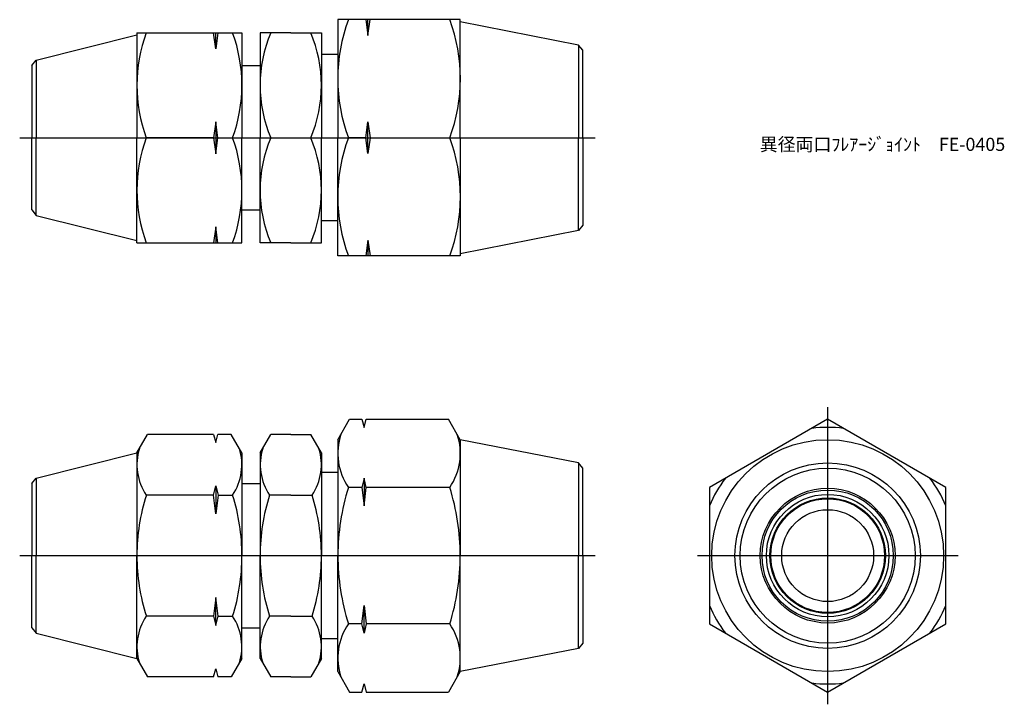
# Model space of a CAD drawing. Units: millimetres. Extents: x 250 to 363, y 214 to 292.
import ezdxf

# ---------------------------------------------------------------- set-up
doc = ezdxf.new("R2010")
doc.units = ezdxf.units.MM
doc.header["$LTSCALE"] = 0.5
doc.styles.get("Standard").update_dxf_attribs({"font": 'ISOCP.SHX', "bigfont": 'EXTFONT.SHX'})

msp = doc.modelspace()

# ---------------------------------------------------------------- linework, layer by layer
for p, q in [((286.47, 292.41), (286.47, 278.91)), ((300.47, 292.41), (286.47, 292.41)), ((289.67, 292.41), (289.92, 290.6)), ((289.92, 290.6), (290.17, 292.41)), ((289.92, 290.6), (289.92, 292.41)), ((300.47, 278.91), (300.47, 292.41)), ((313.98, 289.5), (300.47, 292.16)), ((252, 287.78), (263.52, 290.66)), ((263.52, 290.91), (263.52, 278.91)), ((263.52, 290.91), (275.52, 290.91)), ((272.52, 289.06), (272.27, 290.91)), ((272.77, 290.91), (272.52, 289.06)), ((272.52, 289.06), (272.52, 290.91)), ((275.52, 290.91), (275.52, 278.91)), ((277.6, 290.91), (277.6, 278.91)), ((281.1, 290.91), (277.6, 290.91)), ((281.1, 290.91), (284.6, 290.91)), ((284.6, 290.91), (284.6, 278.91)), ((314.47, 288.91), (313.98, 289.5)), ((313.98, 289.5), (313.98, 278.91)), ((286.47, 288.41), (284.6, 288.41)), ((314.47, 278.91), (314.47, 288.91)), ((251.52, 287.16), (252, 287.78)), ((251.52, 287.16), (251.52, 278.91)), ((252, 287.78), (252, 278.91)), ((275.52, 287.16), (277.6, 287.16)), ((272.52, 280.75), (272.27, 278.91)), ((272.77, 278.91), (272.52, 280.75)), ((272.52, 280.75), (272.52, 277.06)), ((289.67, 278.91), (289.92, 280.72)), ((289.92, 280.72), (290.17, 278.91)), ((289.92, 277.1), (289.92, 280.72)), ((250.12, 278.91), (315.87, 278.91)), ((251.52, 270.66), (251.52, 278.91)), ((252, 270.03), (252, 278.91)), ((263.52, 266.91), (263.52, 278.91)), ((272.27, 278.91), (264.59, 278.91)), ((272.27, 278.91), (272.52, 277.06)), ((272.52, 277.06), (272.77, 278.91)), ((272.77, 278.91), (274.45, 278.91)), ((275.52, 266.91), (275.52, 278.91)), ((277.6, 278.91), (283.39, 278.91)), ((277.6, 266.91), (277.6, 278.91)), ((284.6, 266.91), (284.6, 278.91)), ((286.47, 265.41), (286.47, 278.91)), ((289.67, 278.91), (287.68, 278.91)), ((289.92, 277.1), (289.67, 278.91)), ((290.17, 278.91), (289.92, 277.1)), ((290.17, 278.91), (299.27, 278.91)), ((300.47, 278.91), (300.47, 265.41)), ((313.98, 268.31), (313.98, 278.91)), ((314.47, 278.91), (314.47, 268.91)), ((251.52, 270.66), (252, 270.03)), ((275.52, 270.66), (277.6, 270.66)), ((252, 270.03), (263.52, 267.16)), ((286.47, 269.41), (284.6, 269.41)), ((272.52, 268.75), (272.27, 266.91)), ((272.77, 266.91), (272.52, 268.75)), ((272.52, 268.75), (272.52, 266.91)), ((313.98, 268.31), (300.47, 265.66)), ((314.47, 268.91), (313.98, 268.31)), ((263.52, 266.91), (275.52, 266.91)), ((281.1, 266.91), (277.6, 266.91)), ((281.1, 266.91), (284.6, 266.91)), ((289.92, 267.22), (289.67, 265.41)), ((289.92, 267.22), (290.17, 265.41)), ((289.92, 267.22), (289.92, 265.41)), ((300.47, 265.41), (286.47, 265.41)), ((342.45, 248.14), (342.45, 214.17)), ((286.47, 244.41), (287.82, 246.75)), ((287.82, 246.75), (289.22, 246.75)), ((289.22, 246.75), (289.47, 245.81)), ((289.47, 245.81), (289.72, 246.75)), ((289.72, 246.75), (299.12, 246.75)), ((300.47, 244.41), (299.12, 246.75)), ((263.52, 242.91), (264.73, 245.01)), ((272.27, 245.01), (264.73, 245.01)), ((272.27, 245.01), (272.52, 244.08)), ((272.52, 244.08), (272.77, 245.01)), ((274.3, 245.01), (272.77, 245.01)), ((275.52, 242.91), (274.3, 245.01)), ((277.6, 242.91), (278.82, 245.01)), ((281.1, 245.01), (278.82, 245.01)), ((281.1, 245.01), (283.39, 245.01)), ((284.6, 242.91), (283.39, 245.01)), ((286.47, 244.41), (286.47, 231.16)), ((300.47, 244.41), (300.47, 231.16)), ((313.98, 241.75), (300.47, 244.41)), ((252, 240.03), (263.52, 242.91)), ((263.52, 242.91), (263.52, 231.16)), ((275.52, 242.91), (275.52, 231.16)), ((277.6, 242.91), (277.6, 231.16)), ((284.6, 242.91), (284.6, 231.16)), ((314.47, 241.16), (313.98, 241.75)), ((313.98, 241.75), (313.98, 231.16)), ((314.47, 231.16), (314.47, 241.16)), ((251.52, 239.41), (252, 240.03)), ((252, 240.03), (252, 231.16)), ((286.47, 240.66), (284.6, 240.66)), ((289.47, 240), (289.22, 238.95)), ((289.72, 238.95), (289.47, 240)), ((289.47, 240), (289.47, 236.86)), ((251.52, 239.41), (251.52, 231.16)), ((272.27, 238.09), (272.52, 239.15)), ((272.52, 239.15), (272.8, 238.09)), ((272.52, 239.15), (272.52, 235.95)), ((275.52, 239.41), (277.6, 239.41)), ((289.22, 238.95), (287.68, 238.95)), ((289.22, 238.95), (289.47, 236.86)), ((289.47, 236.86), (289.72, 238.95)), ((299.27, 238.95), (289.72, 238.95)), ((272.27, 238.09), (264.59, 238.09)), ((272.52, 235.95), (272.27, 238.09)), ((272.8, 238.09), (272.52, 235.95)), ((272.8, 238.09), (274.45, 238.09)), ((281.1, 238.09), (278.67, 238.09)), ((281.1, 238.09), (283.53, 238.09)), ((250.12, 231.16), (315.87, 231.16)), ((251.52, 222.91), (251.52, 231.16)), ((252, 222.29), (252, 231.16)), ((263.52, 219.41), (263.52, 231.16)), ((275.52, 219.41), (275.52, 231.16)), ((277.6, 219.41), (277.6, 231.16)), ((284.6, 219.41), (284.6, 231.16)), ((286.47, 217.91), (286.47, 231.16)), ((300.47, 217.91), (300.47, 231.16)), ((313.98, 220.56), (313.98, 231.16)), ((314.47, 231.16), (314.47, 221.16)), ((327.56, 231.16), (357.35, 231.16)), ((272.52, 226.36), (272.27, 224.23)), ((272.8, 224.23), (272.52, 226.36)), ((272.52, 223.16), (272.52, 226.36)), ((289.22, 223.36), (289.47, 225.45)), ((289.47, 225.45), (289.72, 223.36)), ((289.47, 222.32), (289.47, 225.45)), ((272.27, 224.23), (264.59, 224.23)), ((272.27, 224.23), (272.52, 223.16)), ((272.52, 223.16), (272.8, 224.23)), ((272.8, 224.23), (274.45, 224.23)), ((281.1, 224.23), (278.67, 224.23)), ((281.1, 224.23), (283.53, 224.23)), ((251.52, 222.91), (252, 222.29)), ((275.52, 222.91), (277.6, 222.91)), ((289.22, 223.36), (287.68, 223.36)), ((289.47, 222.32), (289.22, 223.36)), ((289.72, 223.36), (289.47, 222.32)), ((299.27, 223.36), (289.72, 223.36)), ((252, 222.29), (263.52, 219.41)), ((286.47, 221.66), (284.6, 221.66)), ((313.98, 220.56), (300.47, 217.91)), ((314.47, 221.16), (313.98, 220.56)), ((263.52, 219.41), (264.73, 217.3)), ((275.52, 219.41), (274.3, 217.3)), ((277.6, 219.41), (278.82, 217.3)), ((284.6, 219.41), (283.39, 217.3)), ((272.27, 217.3), (264.73, 217.3)), ((272.27, 217.3), (272.52, 218.23)), ((272.52, 218.23), (272.77, 217.3)), ((274.3, 217.3), (272.77, 217.3)), ((281.1, 217.3), (278.82, 217.3)), ((281.1, 217.3), (283.39, 217.3)), ((286.47, 217.91), (287.82, 215.57)), ((300.47, 217.91), (299.12, 215.57)), ((289.22, 215.57), (289.47, 216.5)), ((289.47, 216.5), (289.72, 215.57)), ((287.82, 215.57), (289.22, 215.57)), ((289.72, 215.57), (299.12, 215.57))]:
    msp.add_line(p, q)
at = {"color": 0}
msp.add_lwpolyline([(328.95, 223.36), (342.45, 215.57), (355.95, 223.36), (355.95, 238.95), (342.45, 246.75), (328.95, 238.95)], close=True, dxfattribs=at)
msp.add_circle((342.45, 231.16), 13.25, dxfattribs=at)
for radius in [10.6, 10, 7.7, 7.5, 7, 6.6, 6.5, 5.25]:
    msp.add_circle((342.45, 231.16), radius)
for centre, radius, start, end in [((305.97, 285.66), 19.5, 159.7438, 200.2562), ((280.98, 285.66), 19.5, 339.7438, 20.2562), ((280.85, 284.91), 17.33, 159.7438, 200.2562), ((258.19, 284.91), 17.33, 339.7438, 20.2562), ((293.01, 284.91), 15.41, 157.084, 202.916), ((269.19, 284.91), 15.41, 337.084, 22.916), ((280.85, 272.91), 17.33, 159.7438, 200.2562), ((258.19, 272.91), 17.33, 339.7438, 20.2562), ((293.01, 272.91), 15.41, 157.084, 202.916), ((269.19, 272.91), 15.41, 337.084, 22.916), ((305.97, 272.16), 19.5, 159.7438, 200.2562), ((280.98, 272.16), 19.5, 339.7438, 20.2562), ((342.45, 231.16), 14.66, 82.9038, 97.0962), ((293.37, 242.85), 6.9, 161.7741, 214.3842), ((293.57, 242.85), 6.9, 325.6158, 18.2259), ((269.65, 241.55), 6.13, 162.3938, 214.3842), ((269.38, 241.55), 6.13, 325.6158, 17.6062), ((283.74, 241.55), 6.13, 162.3938, 214.3842), ((278.47, 241.55), 6.13, 325.6158, 17.6062), ((342.45, 231.16), 14.66, 142.9038, 157.0962), ((342.45, 231.16), 14.66, 22.9038, 37.0962), ((312.27, 231.16), 25.79, 162.412, 180), ((274.68, 231.16), 25.79, 0, 17.588), ((286.45, 231.16), 22.93, 162.412, 180), ((252.59, 231.16), 22.93, 0, 17.588), ((300.53, 231.16), 22.93, 162.412, 180), ((261.67, 231.16), 22.93, 0, 17.588), ((286.45, 231.16), 22.93, 180, 197.588), ((252.59, 231.16), 22.93, 342.412, 0), ((300.53, 231.16), 22.93, 180, 197.588), ((261.67, 231.16), 22.93, 342.412, 0), ((312.27, 231.16), 25.79, 180, 197.588), ((274.68, 231.16), 25.79, 342.412, 0), ((342.45, 231.16), 14.66, 202.9038, 217.0962), ((342.45, 231.16), 14.66, 322.9038, 337.0962), ((269.65, 220.77), 6.13, 145.6158, 197.6062), ((269.38, 220.77), 6.13, 342.3938, 34.3842), ((283.74, 220.77), 6.13, 145.6158, 197.6062), ((278.47, 220.77), 6.13, 342.3938, 34.3842), ((293.37, 219.47), 6.9, 145.6158, 198.2259), ((293.57, 219.47), 6.9, 341.7741, 34.3842), ((342.45, 231.16), 14.66, 262.9038, 277.0962)]:
    msp.add_arc(centre, radius, start, end)

# ---------------------------------------------------------------- texts
at = {"insert": (334.69, 278.91), "char_height": 1.5, "attachment_point": 1}
msp.add_mtext_dynamic_manual_height_columns('異径両口ﾌﾚｱｰｼﾞｮｲﾝﾄ\u3000FE-0405', width=17.6819, gutter_width=7.5, heights=[0], dxfattribs=at)

doc.saveas('drawing.dxf')
